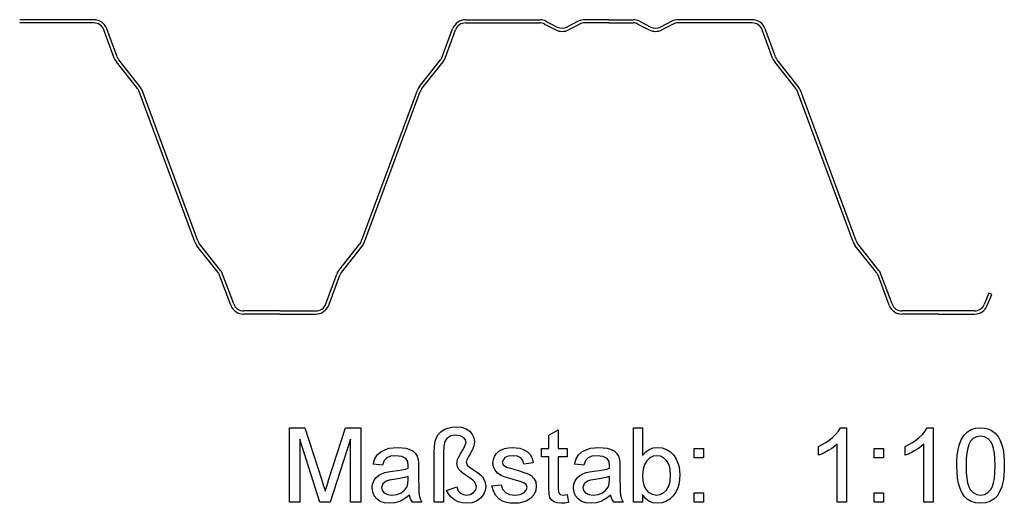
# Model space of a CAD drawing. Extents: x 0 to 420, y 0 to 297.
# Drawn here: x 329 to 376, y 113 to 135 of the extents above; entities that cross this region are included whole.
import ezdxf

# ---------------------------------------------------------------- set-up
doc = ezdxf.new("R2010")
doc.units = 0
doc.layers.get('0').update_dxf_attribs({"linetype": 'CONTINUOUS'})

msp = doc.modelspace()

# ---------------------------------------------------------------- linework, layer by layer
at = {"color": 0}
for p, q in [((332.963, 135.303), (329.472, 135.303)), ((332.963, 135.153), (329.472, 135.153)), ((350.467, 135.303), (353.958, 135.303)), ((350.467, 135.153), (353.958, 135.153)), ((354.186, 135.098), (354.718, 134.824)), ((354.254, 135.231), (354.786, 134.958)), ((355.775, 135.231), (355.243, 134.958)), ((355.843, 135.098), (355.312, 134.824)), ((357.215, 135.303), (356.072, 135.303)), ((357.215, 135.153), (356.072, 135.153)), ((357.215, 135.303), (358.358, 135.303)), ((357.215, 135.153), (358.358, 135.153)), ((358.586, 135.098), (359.118, 134.824)), ((358.654, 135.231), (359.186, 134.958)), ((360.175, 135.231), (359.643, 134.958)), ((360.243, 135.098), (359.712, 134.824)), ((363.963, 135.303), (360.472, 135.303)), ((363.963, 135.153), (360.472, 135.153)), ((333.924, 133.499), (333.431, 134.827)), ((334.064, 133.551), (333.572, 134.879)), ((349.365, 133.551), (349.857, 134.879)), ((349.506, 133.499), (349.998, 134.827)), ((364.924, 133.499), (364.431, 134.827)), ((365.064, 133.551), (364.572, 134.879)), ((335.016, 132.065), (334.023, 133.322)), ((335.134, 132.158), (334.141, 133.415)), ((348.295, 132.158), (349.289, 133.415)), ((348.413, 132.065), (349.406, 133.322)), ((366.016, 132.065), (365.023, 133.322)), ((366.134, 132.158), (365.141, 133.415)), ((337.718, 124.849), (335.093, 131.929)), ((337.859, 124.901), (335.233, 131.981)), ((345.57, 124.901), (348.196, 131.981)), ((345.711, 124.849), (348.337, 131.929)), ((368.718, 124.849), (366.093, 131.929)), ((368.859, 124.901), (366.233, 131.981)), ((338.929, 123.508), (337.936, 124.765)), ((344.501, 123.508), (345.494, 124.765)), ((369.929, 123.508), (368.936, 124.765)), ((338.811, 123.415), (337.818, 124.672)), ((344.618, 123.415), (345.612, 124.672)), ((369.811, 123.415), (368.818, 124.672)), ((339.548, 121.929), (339.028, 123.331)), ((343.881, 121.929), (344.401, 123.331)), ((370.548, 121.929), (370.028, 123.331)), ((339.407, 121.877), (338.888, 123.279)), ((344.022, 121.877), (344.542, 123.279)), ((370.407, 121.877), (369.888, 123.279)), ((375.109, 122.434), (374.892, 121.911)), ((375.248, 122.376), (375.109, 122.434)), ((375.031, 121.854), (375.248, 122.376)), ((341.715, 121.603), (340.017, 121.603)), ((341.715, 121.603), (343.413, 121.603)), ((372.715, 121.603), (371.017, 121.603)), ((374.431, 121.603), (372.715, 121.603)), ((341.715, 121.453), (340.017, 121.453)), ((341.715, 121.453), (343.413, 121.453)), ((372.715, 121.453), (371.017, 121.453)), ((372.715, 121.453), (374.431, 121.453))]:
    msp.add_line(p, q, dxfattribs=at)
for points in [[(342.181, 112.601), (342.181, 116.101), (342.903, 116.101), (343.698, 113.638), (343.765, 113.427), (343.818, 113.255), (343.858, 113.122), (343.903, 113.268), (343.961, 113.454), (344.033, 113.68), (344.82, 116.101), (345.535, 116.101), (345.535, 112.601), (345.049, 112.601), (345.049, 115.566), (344.098, 112.601), (343.611, 112.601), (342.667, 115.566), (342.667, 112.601)], [(348.987, 112.601), (348.987, 114.978), (348.999, 115.246), (349.034, 115.47), (349.094, 115.648), (349.182, 115.793), (349.302, 115.916), (349.453, 116.016), (349.628, 116.09), (349.817, 116.135), (350.02, 116.149), (350.277, 116.126), (350.49, 116.057), (350.66, 115.941), (350.784, 115.794), (350.858, 115.632), (350.882, 115.456), (350.871, 115.331), (350.838, 115.202), (350.777, 115.058), (350.682, 114.886), (350.59, 114.728), (350.539, 114.627), (350.494, 114.499), (350.547, 114.353), (350.644, 114.26), (350.835, 114.128), (351.026, 114), (351.17, 113.889), (351.265, 113.794), (351.379, 113.593), (351.417, 113.359), (351.39, 113.148), (351.308, 112.958), (351.171, 112.789), (350.988, 112.658), (350.768, 112.579), (350.51, 112.552), (350.302, 112.571), (350.111, 112.627), (349.938, 112.721), (349.788, 112.845), (349.665, 112.99), (349.57, 113.156), (350.056, 113.322), (350.122, 113.14), (350.231, 113.024), (350.364, 112.962), (350.503, 112.941), (350.686, 112.971), (350.84, 113.059), (350.945, 113.187), (350.98, 113.336), (350.904, 113.553), (350.81, 113.638), (350.641, 113.772), (350.403, 113.917), (350.24, 114.041), (350.151, 114.143), (350.08, 114.281), (350.056, 114.424), (350.089, 114.613), (350.145, 114.736), (350.249, 114.912), (350.353, 115.09), (350.414, 115.217), (350.494, 115.397), (350.461, 115.533), (350.362, 115.651), (350.208, 115.733), (350.01, 115.761), (349.775, 115.722), (349.587, 115.608), (349.497, 115.465), (349.442, 115.242), (349.424, 114.936), (349.424, 112.601)], [(355.257, 112.967), (355.306, 112.589), (355.134, 112.561), (354.981, 112.552), (354.773, 112.57), (354.617, 112.625), (354.507, 112.709), (354.435, 112.815), (354.396, 112.999), (354.382, 113.312), (354.382, 114.74), (354.042, 114.74), (354.042, 115.129), (354.382, 115.129), (354.382, 115.753), (354.82, 116.009), (354.82, 115.129), (355.257, 115.129), (355.257, 114.74), (354.82, 114.74), (354.82, 113.285), (354.843, 113.053), (354.918, 112.971), (355.067, 112.941)], [(358.806, 112.601), (358.369, 112.601), (358.369, 116.101), (358.806, 116.101), (358.806, 114.801), (358.95, 114.966), (359.112, 115.083), (359.294, 115.154), (359.493, 115.177), (359.719, 115.154), (359.932, 115.084), (360.12, 114.971), (360.272, 114.821), (360.39, 114.635), (360.48, 114.413), (360.522, 114.251), (360.548, 114.08), (360.556, 113.903), (360.544, 113.656), (360.506, 113.433), (360.443, 113.233), (360.356, 113.057), (360.243, 112.905), (360.078, 112.75), (359.898, 112.64), (359.702, 112.574), (359.49, 112.552), (359.284, 112.578), (359.101, 112.655), (358.942, 112.784), (358.806, 112.965)], [(368.397, 112.601), (367.96, 112.601), (367.96, 115.328), (367.844, 115.23), (367.706, 115.132), (367.546, 115.033), (367.38, 114.943), (367.227, 114.869), (367.085, 114.812), (367.085, 115.226), (367.263, 115.315), (367.429, 115.412), (367.583, 115.519), (367.727, 115.635), (367.892, 115.793), (368.022, 115.949), (368.116, 116.101), (368.397, 116.101)], [(372.481, 112.601), (372.043, 112.601), (372.043, 115.328), (371.927, 115.23), (371.789, 115.132), (371.629, 115.033), (371.464, 114.943), (371.31, 114.869), (371.168, 114.812), (371.168, 115.226), (371.346, 115.315), (371.512, 115.412), (371.667, 115.519), (371.81, 115.635), (371.975, 115.793), (372.105, 115.949), (372.199, 116.101), (372.481, 116.101)], [(373.599, 114.325), (373.604, 114.563), (373.619, 114.782), (373.644, 114.983), (373.679, 115.165), (373.724, 115.329), (373.821, 115.566), (373.945, 115.759), (374.096, 115.909), (374.274, 116.016), (374.481, 116.079), (374.717, 116.101), (374.895, 116.088), (375.06, 116.051), (375.213, 115.988), (375.41, 115.851), (375.557, 115.664), (375.634, 115.512), (375.701, 115.34), (375.758, 115.147), (375.792, 114.981), (375.816, 114.789), (375.83, 114.57), (375.835, 114.325), (375.83, 114.089), (375.815, 113.872), (375.79, 113.672), (375.756, 113.49), (375.711, 113.326), (375.615, 113.089), (375.491, 112.895), (375.34, 112.745), (375.161, 112.638), (374.954, 112.574), (374.717, 112.552), (374.482, 112.573), (374.274, 112.636), (374.093, 112.741), (373.938, 112.888), (373.835, 113.055), (373.75, 113.251), (373.684, 113.477), (373.637, 113.73), (373.608, 114.013)], [(374.036, 114.326), (374.044, 114.007), (374.068, 113.735), (374.107, 113.511), (374.162, 113.334), (374.233, 113.205), (374.374, 113.058), (374.535, 112.97), (374.717, 112.941), (374.899, 112.971), (375.06, 113.059), (375.201, 113.206), (375.272, 113.336), (375.327, 113.513), (375.366, 113.737), (375.39, 114.008), (375.397, 114.326), (375.39, 114.638), (375.367, 114.905), (375.329, 115.127), (375.276, 115.305), (375.207, 115.437), (375.068, 115.59), (374.903, 115.681), (374.712, 115.712), (374.532, 115.685), (374.374, 115.604), (374.24, 115.47), (374.167, 115.325), (374.11, 115.138), (374.069, 114.909), (374.044, 114.639)], [(347.82, 112.941), (347.659, 112.813), (347.506, 112.712), (347.36, 112.64), (347.14, 112.574), (346.904, 112.552), (346.657, 112.575), (346.451, 112.642), (346.286, 112.755), (346.166, 112.902), (346.094, 113.075), (346.07, 113.272), (346.09, 113.449), (346.152, 113.609), (346.246, 113.747), (346.365, 113.854), (346.506, 113.936), (346.663, 113.995), (346.816, 114.027), (347.031, 114.058), (347.265, 114.091), (347.466, 114.126), (347.634, 114.164), (347.769, 114.205), (347.771, 114.309), (347.742, 114.517), (347.655, 114.653), (347.46, 114.755), (347.188, 114.788), (346.936, 114.764), (346.76, 114.692), (346.64, 114.558), (346.556, 114.351), (346.119, 114.399), (346.195, 114.642), (346.308, 114.833), (346.47, 114.98), (346.69, 115.088), (346.866, 115.138), (347.059, 115.167), (347.27, 115.177), (347.474, 115.169), (347.651, 115.143), (347.801, 115.1), (347.978, 115.013), (348.101, 114.906), (348.183, 114.774), (348.236, 114.611), (348.252, 114.459), (348.257, 114.228), (348.257, 113.685), (348.261, 113.349), (348.27, 113.101), (348.287, 112.94), (348.33, 112.767), (348.403, 112.601), (347.966, 112.601), (347.873, 112.759)], [(351.709, 113.379), (352.146, 113.427), (352.213, 113.219), (352.342, 113.066), (352.534, 112.972), (352.79, 112.941), (353.043, 112.969), (353.221, 113.052), (353.326, 113.172), (353.362, 113.311), (353.321, 113.43), (353.199, 113.521), (353.033, 113.58), (352.761, 113.654), (352.497, 113.731), (352.289, 113.8), (352.137, 113.862), (351.973, 113.966), (351.854, 114.103), (351.782, 114.266), (351.757, 114.444), (351.776, 114.608), (351.833, 114.759), (351.923, 114.892), (352.04, 115), (352.156, 115.068), (352.307, 115.126), (352.483, 115.164), (352.67, 115.177), (352.857, 115.167), (353.028, 115.138), (353.183, 115.089), (353.375, 114.985), (353.509, 114.851), (353.597, 114.675), (353.653, 114.448), (353.216, 114.399), (353.164, 114.562), (353.062, 114.685), (352.909, 114.763), (352.703, 114.788), (352.468, 114.766), (352.312, 114.699), (352.195, 114.491), (352.244, 114.354), (352.396, 114.25), (352.514, 114.214), (352.747, 114.15), (353.004, 114.073), (353.212, 114.006), (353.37, 113.95), (353.549, 113.855), (353.685, 113.724), (353.771, 113.558), (353.799, 113.356), (353.768, 113.147), (353.675, 112.95), (353.523, 112.782), (353.316, 112.656), (353.153, 112.598), (352.976, 112.564), (352.785, 112.552), (352.554, 112.565), (352.353, 112.604), (352.18, 112.669), (352.037, 112.761), (351.887, 112.922), (351.777, 113.128)], [(357.299, 112.941), (357.138, 112.813), (356.985, 112.712), (356.84, 112.64), (356.619, 112.574), (356.383, 112.552), (356.136, 112.575), (355.93, 112.642), (355.765, 112.755), (355.645, 112.902), (355.573, 113.075), (355.549, 113.272), (355.57, 113.449), (355.631, 113.609), (355.725, 113.747), (355.845, 113.854), (355.985, 113.936), (356.142, 113.995), (356.295, 114.027), (356.51, 114.058), (356.744, 114.091), (356.945, 114.126), (357.113, 114.164), (357.248, 114.205), (357.25, 114.309), (357.221, 114.517), (357.134, 114.653), (356.939, 114.755), (356.667, 114.788), (356.415, 114.764), (356.239, 114.692), (356.119, 114.558), (356.035, 114.351), (355.598, 114.399), (355.674, 114.642), (355.788, 114.833), (355.949, 114.98), (356.17, 115.088), (356.345, 115.138), (356.538, 115.167), (356.749, 115.177), (356.953, 115.169), (357.13, 115.143), (357.28, 115.1), (357.457, 115.013), (357.581, 114.906), (357.662, 114.774), (357.715, 114.611), (357.731, 114.459), (357.737, 114.228), (357.737, 113.685), (357.74, 113.349), (357.75, 113.101), (357.766, 112.94), (357.81, 112.767), (357.882, 112.601), (357.445, 112.601), (357.352, 112.759)], [(361.237, 114.691), (361.237, 115.129), (361.674, 115.129), (361.674, 114.691)], [(369.71, 114.691), (369.71, 115.129), (370.147, 115.129), (370.147, 114.691)], [(358.806, 113.883), (358.819, 113.621), (358.859, 113.412), (358.925, 113.256), (359.071, 113.081), (359.247, 112.976), (359.453, 112.941), (359.625, 112.967), (359.781, 113.044), (359.921, 113.174), (360.031, 113.354), (360.097, 113.585), (360.119, 113.867), (360.098, 114.154), (360.034, 114.386), (359.929, 114.563), (359.794, 114.688), (359.642, 114.763), (359.471, 114.788), (359.299, 114.762), (359.143, 114.685), (359.004, 114.556), (358.894, 114.378), (358.828, 114.153)], [(347.771, 113.816), (347.595, 113.763), (347.369, 113.715), (347.092, 113.673), (346.873, 113.637), (346.729, 113.597), (346.565, 113.474), (346.507, 113.294), (346.539, 113.156), (346.633, 113.042), (346.788, 112.966), (347.001, 112.941), (347.228, 112.967), (347.428, 113.045), (347.59, 113.163), (347.702, 113.311), (347.752, 113.466), (347.769, 113.68)], [(357.25, 113.816), (357.074, 113.763), (356.848, 113.715), (356.571, 113.673), (356.352, 113.637), (356.208, 113.597), (356.044, 113.474), (355.987, 113.294), (356.018, 113.156), (356.112, 113.042), (356.267, 112.966), (356.48, 112.941), (356.707, 112.967), (356.907, 113.045), (357.069, 113.163), (357.181, 113.311), (357.232, 113.466), (357.248, 113.68)], [(361.237, 112.601), (361.237, 113.038), (361.674, 113.038), (361.674, 112.601)], [(369.71, 112.601), (369.71, 113.038), (370.147, 113.038), (370.147, 112.601)]]:
    msp.add_lwpolyline(points, close=True, dxfattribs=at)
for centre, radius, start, end in [((332.963, 134.653), 0.65, 20.3491, 90), ((332.963, 134.653), 0.5, 20.3491, 90), ((350.467, 134.653), 0.65, 90, 159.6509), ((350.467, 134.653), 0.5, 90, 159.6509), ((353.958, 134.653), 0.65, 62.825, 90), ((353.958, 134.653), 0.5, 62.825, 90), ((355.015, 135.403), 0.5, 242.825, 297.175), ((356.072, 134.653), 0.65, 90, 117.175), ((356.072, 134.653), 0.5, 90, 117.175), ((358.358, 134.653), 0.65, 62.825, 90), ((358.358, 134.653), 0.5, 62.825, 90), ((359.415, 135.403), 0.5, 242.825, 297.175), ((360.472, 134.653), 0.65, 90, 117.175), ((360.472, 134.653), 0.5, 90, 117.175), ((363.963, 134.653), 0.65, 20.3491, 90), ((363.963, 134.653), 0.5, 20.3491, 90), ((355.015, 135.403), 0.65, 242.825, 297.175), ((359.415, 135.403), 0.65, 242.825, 297.175), ((334.533, 133.725), 0.5, 200.3491, 218.3049), ((348.896, 133.725), 0.5, 321.6951, 339.6509), ((365.533, 133.725), 0.5, 200.3491, 218.3049), ((334.533, 133.725), 0.65, 200.3491, 218.3049), ((348.896, 133.725), 0.65, 321.6951, 339.6509), ((365.533, 133.725), 0.65, 200.3491, 218.3049), ((334.624, 131.755), 0.65, 20.3491, 38.3049), ((348.806, 131.755), 0.65, 141.6951, 159.6509), ((365.624, 131.755), 0.65, 20.3491, 38.3049), ((334.624, 131.755), 0.5, 20.3491, 38.3049), ((348.806, 131.755), 0.5, 141.6951, 159.6509), ((365.624, 131.755), 0.5, 20.3491, 38.3049), ((338.328, 125.075), 0.65, 200.3491, 218.3049), ((338.328, 125.075), 0.5, 200.3491, 218.3049), ((345.102, 125.075), 0.5, 321.6951, 339.6509), ((345.102, 125.075), 0.65, 321.6951, 339.6509), ((369.328, 125.075), 0.65, 200.3491, 218.3049), ((369.328, 125.075), 0.5, 200.3491, 218.3049), ((338.419, 123.105), 0.5, 20.3491, 38.3049), ((338.419, 123.105), 0.65, 20.3491, 38.3049), ((345.011, 123.105), 0.65, 141.6951, 159.6509), ((345.011, 123.105), 0.5, 141.6951, 159.6509), ((369.419, 123.105), 0.5, 20.3491, 38.3049), ((369.419, 123.105), 0.65, 20.3491, 38.3049), ((340.017, 122.103), 0.65, 200.3491, 270), ((340.017, 122.103), 0.5, 200.3491, 270), ((343.413, 122.103), 0.5, 270, 339.6509), ((343.413, 122.103), 0.65, 270, 339.6509), ((371.017, 122.103), 0.65, 200.3491, 270), ((371.017, 122.103), 0.5, 200.3491, 270), ((374.431, 122.103), 0.5, 270, 337.479), ((374.431, 122.103), 0.65, 270, 337.479)]:
    msp.add_arc(centre, radius, start, end, dxfattribs=at)

doc.saveas('drawing.dxf')
